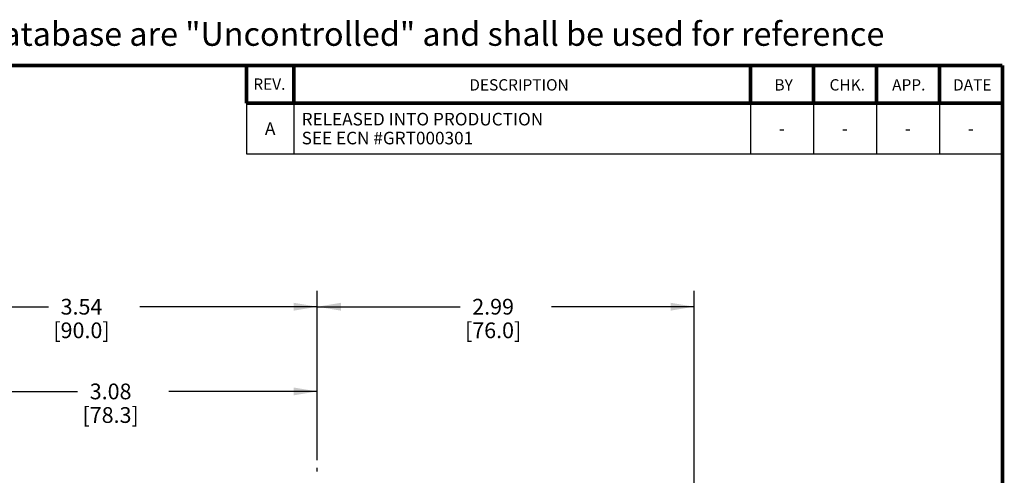
# Model space of a CAD drawing. Units: inches. Extents: x 0 to 22.3, y -0.1 to 17.2.
# Drawn here: x 14.5 to 22.3, y 13.6 to 17.2 of the extents above; entities that cross this region are included whole.
import ezdxf

# ---------------------------------------------------------------- set-up
doc = ezdxf.new("R2010")
doc.units = ezdxf.units.IN
doc.header["$LTSCALE"] = 1.21
doc.header["$MEASUREMENT"] = 0
doc.linetypes.add('CENTER', pattern=[0.6, 0.375, -0.075, 0.075, -0.075])
doc.layers.get('0').update_dxf_attribs({"linetype": 'CONTINUOUS'})
for name, color, linetype in [('AXIS', 7, 'CONTINUOUS'), ('DIMENSIONS', 7, 'CONTINUOUS'), ('DRAWING', 7, 'CONTINUOUS')]:
    doc.layers.add(name, color=color, linetype=linetype)
doc.styles.get("Standard").update_dxf_attribs({"font": 'txt', "width": 0.8})
doc.styles.add('TEXTSTYLE_2', font='cgomg.ttf')
doc.styles.add('TEXTSTYLE_25', font='txt', dxfattribs={"width": 0.625})
doc.styles.add('TEXTSTYLE_4', font='txt', dxfattribs={"width": 0.714286})
doc.styles.add('TEXTSTYLE_5', font='txt', dxfattribs={"width": 0.809524})
doc.styles.add('TEXTSTYLE_6', font='txt', dxfattribs={"width": 0.77381})
doc.styles.add('TEXTSTYLE_7', font='txt', dxfattribs={"width": 0.82684})
doc.dimstyles.new('DIMSTYLE_1', dxfattribs={"dimtxt": 0.125, "dimasz": 0.1875, "dimexe": 0.125, "dimexo": 0.0625, "dimgap": 0.0625, "dimtad": 0, "dimtih": 1, "dimtoh": 1, "dimzin": 4, "dimdsep": 46, "dimtxsty": 'Standard', "dimblk": '_FILLED', "dimblk1": '_FILLED', "dimblk2": '_FILLED', "dimcen": 0.09, "dimadec": 6, "dimazin": 1, "dimtp": 1e-06, "dimtm": 1e-06, "dimtfac": 1, "dimtofl": 0, "dimtmove": 0, "dimatfit": 3, "dimldrblk": '_FILLED', "dimfxl": 1, "dimtolj": 1, "dimtzin": 4, "dimarcsym": 0})

# ---------------------------------------------------------------- blocks, each defined once
blk = doc.blocks.new('_FILLED')
at = {"color": 0, "linetype": 'ByBlock'}
blk.add_solid([(0, 0), (-1, 0.167), (-1, -0.167)], dxfattribs=at)
blk = doc.blocks.new('*D6')
at = {"layer": 'DIMENSIONS', "color": 2, "linetype": 'Continuous', "transparency": 16777216}
for p, q in [((13.3178, 13.8969), (13.3178, 15.057)), ((16.8611, 13.7138), (16.8611, 15.057)), ((13.3178, 14.932), (14.7269, 14.932)), ((16.8611, 14.932), (15.4519, 14.932))]:
    blk.add_line(p, q, dxfattribs=at)
at = {"layer": 'DIMENSIONS', "color": 2, "linetype": 'Continuous', "transparency": 16777216, "xscale": 0.1875, "yscale": 0.1875, "zscale": 0.1875, "rotation": 180}
blk.add_blockref('_FILLED', (13.3178, 14.932), dxfattribs=at)
at = {"layer": 'DIMENSIONS', "color": 2, "linetype": 'Continuous', "transparency": 16777216, "xscale": 0.1875, "yscale": 0.1875, "zscale": 0.1875}
blk.add_blockref('_FILLED', (16.8611, 14.932), dxfattribs=at)
at = {"layer": 'DIMENSIONS', "color": 2, "linetype": 'Continuous', "transparency": 16777216, "insert": (14.9894, 14.9945), "char_height": 0.125, "width": 0.6, "attachment_point": 2, "line_spacing_factor": 0.9}
blk.add_mtext('3.54\\P[90.0]', dxfattribs=at)
blk = doc.blocks.new('*D7')
at = {"layer": 'DIMENSIONS', "color": 2, "linetype": 'Continuous', "transparency": 16777216}
for p, q in [((16.8611, 13.7138), (16.8611, 15.057)), ((19.8532, 8.2571), (19.8532, 15.057)), ((16.8611, 14.932), (17.9946, 14.932)), ((19.8532, 14.932), (18.7196, 14.932))]:
    blk.add_line(p, q, dxfattribs=at)
at = {"layer": 'DIMENSIONS', "color": 2, "linetype": 'Continuous', "transparency": 16777216, "xscale": 0.1875, "yscale": 0.1875, "zscale": 0.1875, "rotation": 180}
blk.add_blockref('_FILLED', (16.8611, 14.932), dxfattribs=at)
at = {"layer": 'DIMENSIONS', "color": 2, "linetype": 'Continuous', "transparency": 16777216, "xscale": 0.1875, "yscale": 0.1875, "zscale": 0.1875}
blk.add_blockref('_FILLED', (19.8532, 14.932), dxfattribs=at)
at = {"layer": 'DIMENSIONS', "color": 2, "linetype": 'Continuous', "transparency": 16777216, "insert": (18.2571, 14.9945), "char_height": 0.125, "width": 0.6, "attachment_point": 2, "line_spacing_factor": 0.9}
blk.add_mtext('2.99\\P[76.0]', dxfattribs=at)
blk = doc.blocks.new('*D12')
at = {"layer": 'DIMENSIONS', "color": 2, "linetype": 'Continuous', "transparency": 16777216}
for p, q in [((13.7803, 10.072), (13.7803, 14.3843)), ((16.8611, 13.7138), (16.8611, 14.3843)), ((13.7803, 14.2593), (14.9582, 14.2593)), ((16.8611, 14.2593), (15.6832, 14.2593)), ((13.7803, 9.8557), (13.7803, 10.0001))]:
    blk.add_line(p, q, dxfattribs=at)
at = {"layer": 'DIMENSIONS', "color": 2, "linetype": 'Continuous', "transparency": 16777216, "xscale": 0.1875, "yscale": 0.1875, "zscale": 0.1875, "rotation": 180}
blk.add_blockref('_FILLED', (13.7803, 14.2593), dxfattribs=at)
at = {"layer": 'DIMENSIONS', "color": 2, "linetype": 'Continuous', "transparency": 16777216, "xscale": 0.1875, "yscale": 0.1875, "zscale": 0.1875}
blk.add_blockref('_FILLED', (16.8611, 14.2593), dxfattribs=at)
at = {"layer": 'DIMENSIONS', "color": 2, "linetype": 'Continuous', "transparency": 16777216, "insert": (15.2207, 14.3218), "char_height": 0.125, "width": 0.6, "attachment_point": 2, "line_spacing_factor": 0.9}
blk.add_mtext('3.08\\P[78.3]', dxfattribs=at)
blk = doc.blocks.new('*T17')
at = {"color": 2, "linetype": 'Continuous'}
for p, q in [((0, 0), (6, 0)), ((0, 0), (0, -0.4)), ((0.375, 0), (0.375, -0.4)), ((4, 0), (4, -0.4)), ((4.5, 0), (4.5, -0.4)), ((5, 0), (5, -0.4)), ((5.5, 0), (5.5, -0.4)), ((6, 0), (6, -0.4)), ((0, -0.4), (6, -0.4))]:
    blk.add_line(p, q, dxfattribs=at)
at = {"layer": 'DRAWING', "color": 2, "linetype": 'Continuous', "char_height": 0.1, "line_spacing_factor": 0.9}
for s, insert, width, attachment_point in [('RELEASED INTO PRODUCTION\\PSEE ECN #GRT000301', (0.4375, -0.075), 3.84, 1), ('A', (0.1875, -0.15), 0.16, 2), ('-', (4.25, -0.15), 0.16, 2), ('-', (4.75, -0.15), 0.16, 2), ('-', (5.25, -0.15), 0.16, 2)]:
    blk.add_mtext(s, dxfattribs=dict(at, insert=insert, width=width, attachment_point=attachment_point))
at = {"layer": 'DRAWING', "color": 2, "linetype": 'Continuous', "insert": (5.75, -0.15), "char_height": 0.1, "width": 0.125, "attachment_point": 2, "line_spacing_factor": 0.9, "style": 'TEXTSTYLE_25'}
blk.add_mtext('-', dxfattribs=at)

msp = doc.modelspace()

# ---------------------------------------------------------------- linework, layer by layer
at = {"color": 5, "linetype": 'Continuous', "const_width": 0.03}
for points in [[(0, 16.848), (22.3, 16.848)], [(16.3, 16.548), (16.3, 16.848)], [(16.675, 16.548), (16.675, 16.848)], [(20.3, 16.548), (20.3, 16.848)], [(20.8, 16.548), (20.8, 16.848)], [(21.3, 16.548), (21.3, 16.848)], [(21.8, 16.548), (21.8, 16.848)], [(22.3, 0), (22.3, 16.848)], [(16.3, 16.548), (22.3, 16.548)]]:
    msp.add_lwpolyline(points, dxfattribs=at)
at = {"layer": 'AXIS', "color": 7, "linetype": 'CENTER'}
msp.add_line((16.8611, 9.1001), (16.8611, 13.6513), dxfattribs=at)

# ---------------------------------------------------------------- block references
msp.add_blockref('*T17', (16.2997, 16.5465))

# ---------------------------------------------------------------- texts
at = {"color": 4, "linetype": 'Continuous', "insert": (11.125, 17.192), "char_height": 0.188, "width": 21.074494, "attachment_point": 2, "line_spacing_factor": 0.9, "style": 'TEXTSTYLE_2'}
msp.add_mtext('CAD generated and maintained drawing. All printed and electronic copies outside of PSG - Dovers\'s engineering database are \\fCG Omega Bold;"Uncontrolled"\\fCG Omega; and shall be used for reference only.', dxfattribs=at)
at = {"color": 2, "linetype": 'Continuous', "char_height": 0.09, "attachment_point": 1, "line_spacing_factor": 0.9}
for s, insert, width, style in [('REV.', (16.3533, 16.7449), 0.257143, 'TEXTSTYLE_4'), ('DESCRIPTION', (18.0679, 16.7388), 0.818572, 'TEXTSTYLE_7'), ('BY', (20.4903, 16.7388), 0.145714, 'TEXTSTYLE_5'), ('CHK.', (20.9278, 16.7388), 0.291429, 'TEXTSTYLE_5'), ('APP.', (21.4244, 16.7388), 0.278571, 'TEXTSTYLE_6'), ('DATE', (21.9081, 16.7388), 0.291429, 'TEXTSTYLE_5')]:
    msp.add_mtext(s, dxfattribs=dict(at, insert=insert, width=width, style=style))

# ---------------------------------------------------------------- dimensions: what is measured, and where the dimension line sits
at = {"layer": 'DIMENSIONS', "color": 2, "linetype": 'Continuous'}
for base, p2, picture, middle in [((13.3178, 14.932), (13.3178, 13.8344), '*D6', (15.0894, 14.8382)), ((13.7803, 14.2593), (13.7803, 9.7932), '*D12', (15.3207, 14.1655))]:
    dim = msp.add_linear_dim(base=base, p1=(16.8611, 13.6513), p2=p2, angle=180, text='<>\\P[]', dimstyle='DIMSTYLE_1', dxfattribs=at)
    dim.commit()
    dim.dimension.update_dxf_attribs({"geometry": picture, "text_midpoint": middle, "dimtype": 160})
dim = msp.add_linear_dim(base=(19.8532, 14.932), p1=(16.8611, 13.6513), p2=(19.8532, 8.1946), text='<>\\P[]', dimstyle='DIMSTYLE_1', dxfattribs=at)
dim.commit()
dim.dimension.update_dxf_attribs({"geometry": '*D7', "text_midpoint": (18.3571, 14.8382), "dimtype": 160})

doc.saveas('drawing.dxf')
